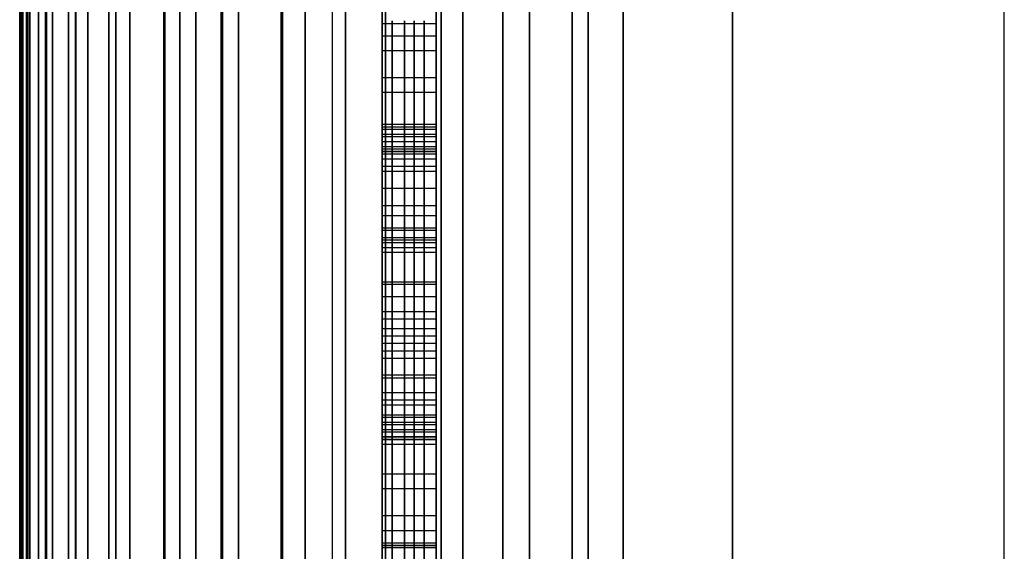
# Model space of a CAD drawing. Extents: x -1913 to 1879, y 63 to 2653.
# Drawn here: x -48 to -46, y 976 to 977 of the extents above; entities that cross this region are included whole.
import ezdxf

# ---------------------------------------------------------------- set-up
doc = ezdxf.new("R2010")
doc.units = 0
doc.header["$MEASUREMENT"] = 0

msp = doc.modelspace()

# ---------------------------------------------------------------- linework, layer by layer
at = {"flags": 128}
for points in [[(-46.4731, 333.1348), (-46.4731, 596.5561), (-46.4731, 617.6021), (-46.4731, 634.3006), (-46.4731, 645.8611), (-46.4731, 652.086), (-46.4731, 685.483), (-46.4731, 691.2138), (-46.4731, 701.6874), (-46.4731, 716.805), (-46.4731, 735.9737), (-46.4731, 758.5019), (-46.4731, 783.6978), (-46.4731, 810.5735), (-46.4731, 838.2397), (-46.4731, 1078.1447)], [(-47.7105, 1014.1564), (-47.7105, 934.1872)], [(-48.286, 959.7752), (-48.286, 961.5151), (-48.286, 963.4566), (-48.286, 965.5651), (-48.286, 967.8112), (-48.286, 970.1606), (-48.286, 972.5836), (-48.286, 975.0411), (-48.286, 977.5035), (-48.286, 979.9266), (-48.286, 982.2759), (-48.286, 984.5221), (-48.286, 986.6306), (-48.286, 988.572), (-48.286, 990.3119), (-48.286, 991.8306), (-48.286, 993.1036), (-48.286, 994.1161), (-48.286, 994.8484), (-48.286, 995.2957), (-48.286, 995.4431), (-48.1091, 995.8658), (-47.6864, 996.0428)], [(-47.6864, 959.328), (-47.6864, 961.117), (-47.6864, 963.1174), (-47.6864, 965.2849), (-47.6864, 967.5999), (-47.6864, 970.018), (-47.6864, 972.5148), (-47.6864, 975.0411), (-47.6864, 977.5723), (-47.6864, 980.0691), (-47.6864, 982.4873), (-47.6864, 984.8022), (-47.6864, 986.9697), (-47.6864, 988.9701), (-47.6864, 990.7592), (-47.6864, 992.327), (-47.6864, 993.6344), (-47.6864, 994.6764), (-47.6864, 995.4333), (-47.6864, 995.8904), (-47.6864, 996.0428)], [(-47.6864, 996.0428), (-47.6864, 995.8904), (-47.6864, 995.4333), (-47.6864, 994.6764), (-47.6864, 993.6344), (-47.6864, 992.327), (-47.6864, 990.7592), (-47.6864, 988.9701), (-47.6864, 986.9697), (-47.6864, 984.8022), (-47.6864, 982.4873), (-47.6864, 980.0691), (-47.6864, 977.5723), (-47.6864, 975.0411), (-47.6864, 972.5148), (-47.6864, 970.018), (-47.6864, 967.5999), (-47.6864, 965.2849), (-47.6864, 963.1174), (-47.6864, 961.117), (-47.6864, 959.328)], [(-47.8044, 959.3329), (-47.8044, 961.1269), (-47.8044, 963.1223), (-47.8044, 965.2898), (-47.8044, 967.5999), (-47.8044, 970.0229), (-47.8044, 972.5148), (-47.8044, 975.0411), (-47.8044, 977.5723), (-47.8044, 980.0642), (-47.8044, 982.4873), (-47.8044, 984.7973), (-47.8044, 986.9648), (-47.8044, 988.9603), (-47.8044, 990.7543), (-47.8044, 992.3172), (-47.8044, 993.6246), (-47.8044, 994.6666), (-47.8044, 995.4186), (-47.8044, 995.8757), (-47.8044, 996.028)], [(-47.9125, 959.3624), (-47.9125, 961.1514), (-47.9125, 963.142), (-47.9125, 965.3046), (-47.9125, 967.6146), (-47.9125, 970.0279), (-47.9125, 972.5197), (-47.9125, 975.0411), (-47.9125, 977.5674), (-47.9125, 980.0593), (-47.9125, 982.4725), (-47.9125, 984.7826), (-47.9125, 986.9452), (-47.9125, 988.9357), (-47.9125, 990.7248), (-47.9125, 992.2877), (-47.9125, 993.5951), (-47.9125, 994.6371), (-47.9125, 995.3891), (-47.9125, 995.8412), (-47.9125, 995.9985)], [(-48.0206, 959.4017), (-48.0206, 961.1858), (-48.0206, 963.1715), (-48.0206, 965.3341), (-48.0206, 967.6343), (-48.0206, 970.0426), (-48.0206, 972.5247), (-48.0206, 975.0411), (-48.0206, 977.5625), (-48.0206, 980.0446), (-48.0206, 982.4529), (-48.0206, 984.7531), (-48.0206, 986.9157), (-48.0206, 988.9013), (-48.0206, 990.6855), (-48.0206, 992.2435), (-48.0206, 993.546), (-48.0206, 994.583), (-48.0206, 995.335), (-48.0206, 995.7872), (-48.0206, 995.9395)], [(-48.1091, 959.4558), (-48.1091, 961.235), (-48.1091, 963.2157), (-48.1091, 965.3685), (-48.1091, 967.6588), (-48.1091, 970.0623), (-48.1091, 972.5345), (-48.1091, 975.0411), (-48.1091, 977.5527), (-48.1091, 980.0249), (-48.1091, 982.4283), (-48.1091, 984.7187), (-48.1091, 986.8714), (-48.1091, 988.8522), (-48.1091, 990.6314), (-48.1091, 992.1796), (-48.1091, 993.4821), (-48.1091, 994.5142), (-48.1091, 995.2613), (-48.1091, 995.7135), (-48.1091, 995.8658)], [(-47.8044, 995.8757), (-47.8044, 995.4186), (-47.8044, 994.6666), (-47.8044, 993.6246), (-47.8044, 992.3172), (-47.8044, 990.7543), (-47.8044, 988.9603), (-47.8044, 986.9648), (-47.8044, 984.7973), (-47.8044, 982.4873), (-47.8044, 980.0642), (-47.8044, 977.5723), (-47.8044, 975.0411), (-47.8044, 972.5148), (-47.8044, 970.0229), (-47.8044, 967.5999), (-47.8044, 965.2898), (-47.8044, 963.1223), (-47.8044, 961.1269), (-47.8044, 959.3329)], [(-47.9125, 995.8412), (-47.9125, 995.3891), (-47.9125, 994.6371), (-47.9125, 993.5951), (-47.9125, 992.2877), (-47.9125, 990.7248), (-47.9125, 988.9357), (-47.9125, 986.9452), (-47.9125, 984.7826), (-47.9125, 982.4725), (-47.9125, 980.0593), (-47.9125, 977.5674), (-47.9125, 975.0411), (-47.9125, 972.5197), (-47.9125, 970.0279), (-47.9125, 967.6146), (-47.9125, 965.3046), (-47.9125, 963.142), (-47.9125, 961.1514), (-47.9125, 959.3624)], [(-48.1828, 959.5246), (-48.1828, 961.294), (-48.1828, 963.2649), (-48.1828, 965.4078), (-48.1828, 967.6933), (-48.1828, 970.0819), (-48.1828, 972.5443), (-48.1828, 975.0411), (-48.1828, 977.5428), (-48.1828, 980.0052), (-48.1828, 982.3939), (-48.1828, 984.6794), (-48.1828, 986.8223), (-48.1828, 988.7932), (-48.1828, 990.5626), (-48.1828, 992.1059), (-48.1828, 993.3985), (-48.1828, 994.4257), (-48.1828, 995.1728), (-48.1828, 995.625), (-48.1828, 995.7774)], [(-48.0206, 995.7872), (-48.0206, 995.335), (-48.0206, 994.583), (-48.0206, 993.546), (-48.0206, 992.2435), (-48.0206, 990.6855), (-48.0206, 988.9013), (-48.0206, 986.9157), (-48.0206, 984.7531), (-48.0206, 982.4529), (-48.0206, 980.0446), (-48.0206, 977.5625), (-48.0206, 975.0411), (-48.0206, 972.5247), (-48.0206, 970.0426), (-48.0206, 967.6343), (-48.0206, 965.3341), (-48.0206, 963.1715), (-48.0206, 961.1858), (-48.0206, 959.4017)], [(-48.1091, 995.7135), (-48.1091, 995.2613), (-48.1091, 994.5142), (-48.1091, 993.4821), (-48.1091, 992.1796), (-48.1091, 990.6314), (-48.1091, 988.8522), (-48.1091, 986.8714), (-48.1091, 984.7187), (-48.1091, 982.4283), (-48.1091, 980.0249), (-48.1091, 977.5527), (-48.1091, 975.0411), (-48.1091, 972.5345), (-48.1091, 970.0623), (-48.1091, 967.6588), (-48.1091, 965.3685), (-48.1091, 963.2157), (-48.1091, 961.235), (-48.1091, 959.4558)], [(-48.2369, 959.6032), (-48.2369, 961.3628), (-48.2369, 963.3239), (-48.2369, 965.4569), (-48.2369, 967.7277), (-48.2369, 970.1065), (-48.2369, 972.5591), (-48.2369, 975.0411), (-48.2369, 977.5281), (-48.2369, 979.9807), (-48.2369, 982.3595), (-48.2369, 984.6302), (-48.2369, 986.7633), (-48.2369, 988.7244), (-48.2369, 990.4839), (-48.2369, 992.0223), (-48.2369, 993.31), (-48.2369, 994.3324), (-48.2369, 995.0745), (-48.2369, 995.5218), (-48.2369, 995.6692)], [(-48.1828, 995.625), (-48.1828, 995.1728), (-48.1828, 994.4257), (-48.1828, 993.3985), (-48.1828, 992.1059), (-48.1828, 990.5626), (-48.1828, 988.7932), (-48.1828, 986.8223), (-48.1828, 984.6794), (-48.1828, 982.3939), (-48.1828, 980.0052), (-48.1828, 977.5428), (-48.1828, 975.0411), (-48.1828, 972.5443), (-48.1828, 970.0819), (-48.1828, 967.6933), (-48.1828, 965.4078), (-48.1828, 963.2649), (-48.1828, 961.294), (-48.1828, 959.5246)], [(-48.2713, 959.6868), (-48.2713, 961.4414), (-48.2713, 963.3877), (-48.2713, 965.511), (-48.2713, 967.767), (-48.2713, 970.136), (-48.2713, 972.5689), (-48.2713, 975.0411), (-48.2713, 977.5183), (-48.2713, 979.9512), (-48.2713, 982.3202), (-48.2713, 984.5762), (-48.2713, 986.6994), (-48.2713, 988.6457), (-48.2713, 990.4004), (-48.2713, 991.9289), (-48.2713, 993.2068), (-48.2713, 994.2242), (-48.2713, 994.9615), (-48.2713, 995.4087), (-48.2713, 995.5611)], [(-48.2369, 995.5218), (-48.2369, 995.0745), (-48.2369, 994.3324), (-48.2369, 993.31), (-48.2369, 992.0223), (-48.2369, 990.4839), (-48.2369, 988.7244), (-48.2369, 986.7633), (-48.2369, 984.6302), (-48.2369, 982.3595), (-48.2369, 979.9807), (-48.2369, 977.5281), (-48.2369, 975.0411), (-48.2369, 972.5591), (-48.2369, 970.1065), (-48.2369, 967.7277), (-48.2369, 965.4569), (-48.2369, 963.3239), (-48.2369, 961.3628), (-48.2369, 959.6032)], [(-48.286, 995.4431), (-48.286, 995.2957), (-48.286, 994.8484), (-48.286, 994.1161), (-48.286, 993.1036), (-48.286, 991.8306), (-48.286, 990.3119), (-48.286, 988.572), (-48.286, 986.6306), (-48.286, 984.5221), (-48.286, 982.2759), (-48.286, 979.9266), (-48.286, 977.5035), (-48.286, 975.0411), (-48.286, 972.5836), (-48.286, 970.1606), (-48.286, 967.8112), (-48.286, 965.5651), (-48.286, 963.4566), (-48.286, 961.5151), (-48.286, 959.7752)], [(-48.2713, 995.4087), (-48.2713, 994.9615), (-48.2713, 994.2242), (-48.2713, 993.2068), (-48.2713, 991.9289), (-48.2713, 990.4004), (-48.2713, 988.6457), (-48.2713, 986.6994), (-48.2713, 984.5762), (-48.2713, 982.3202), (-48.2713, 979.9512), (-48.2713, 977.5183), (-48.2713, 975.0411), (-48.2713, 972.5689), (-48.2713, 970.136), (-48.2713, 967.767), (-48.2713, 965.511), (-48.2713, 963.3877), (-48.2713, 961.4414), (-48.2713, 959.6868)], [(-47.6127, 959.3919), (-47.6127, 961.0974), (-47.6127, 963.0339), (-47.6127, 965.1817), (-47.6127, 967.4967), (-47.6127, 969.9394), (-47.6127, 972.4706), (-47.6127, 975.0411), (-47.6127, 977.6166), (-47.6127, 980.1478), (-47.6127, 982.5905), (-47.6127, 984.9055), (-47.6127, 987.0533), (-47.6127, 988.9898), (-47.6127, 990.6953), (-47.6127, 992.1255), (-47.6127, 993.2658), (-47.6127, 994.0964), (-47.6127, 994.6027), (-47.6127, 994.7698)], [(-47.7601, 959.4165), (-47.7601, 961.117), (-47.7601, 963.0535), (-47.7601, 965.1965), (-47.7601, 967.5065), (-47.7601, 969.9443), (-47.7601, 972.4706), (-47.7601, 975.0411), (-47.7601, 977.6166), (-47.7601, 980.1429), (-47.7601, 982.5807), (-47.7601, 984.8907), (-47.7601, 987.0336), (-47.7601, 988.9701), (-47.7601, 990.6707), (-47.7601, 992.101), (-47.7601, 993.2412), (-47.7601, 994.0669), (-47.7601, 994.5732), (-47.7601, 994.7403)], [(-47.4701, 959.4165), (-47.4701, 961.117), (-47.4701, 963.0535), (-47.4701, 965.1965), (-47.4701, 967.5065), (-47.4701, 969.9443), (-47.4701, 972.4706), (-47.4701, 975.0411), (-47.4701, 977.6166), (-47.4701, 980.1429), (-47.4701, 982.5807), (-47.4701, 984.8907), (-47.4701, 987.0336), (-47.4701, 988.9701), (-47.4701, 990.6707), (-47.4701, 992.101), (-47.4701, 993.2412), (-47.4701, 994.0669), (-47.4701, 994.5732), (-47.4701, 994.7403)], [(-47.883, 959.4803), (-47.883, 961.176), (-47.883, 963.1027), (-47.883, 965.2358), (-47.883, 967.536), (-47.883, 969.9689), (-47.883, 972.4853), (-47.883, 975.0411), (-47.883, 977.6018), (-47.883, 980.1183), (-47.883, 982.5512), (-47.883, 984.8514), (-47.883, 986.9845), (-47.883, 988.9111), (-47.883, 990.6068), (-47.883, 992.0322), (-47.883, 993.1675), (-47.883, 993.9883), (-47.883, 994.4896), (-47.883, 994.6567)], [(-47.3473, 959.4803), (-47.3473, 961.176), (-47.3473, 963.1027), (-47.3473, 965.2358), (-47.3473, 967.536), (-47.3473, 969.9689), (-47.3473, 972.4853), (-47.3473, 975.0411), (-47.3473, 977.6018), (-47.3473, 980.1183), (-47.3473, 982.5512), (-47.3473, 984.8514), (-47.3473, 986.9845), (-47.3473, 988.9111), (-47.3473, 990.6068), (-47.3473, 992.0322), (-47.3473, 993.1675), (-47.3473, 993.9883), (-47.3473, 994.4896), (-47.3473, 994.6567)], [(-47.6127, 994.6027), (-47.6127, 994.0964), (-47.6127, 993.2658), (-47.6127, 992.1255), (-47.6127, 990.6953), (-47.6127, 988.9898), (-47.6127, 987.0533), (-47.6127, 984.9055), (-47.6127, 982.5905), (-47.6127, 980.1478), (-47.6127, 977.6166), (-47.6127, 975.0411), (-47.6127, 972.4706), (-47.6127, 969.9394), (-47.6127, 967.4967), (-47.6127, 965.1817), (-47.6127, 963.0339), (-47.6127, 961.0974), (-47.6127, 959.3919)], [(-47.7601, 994.5732), (-47.7601, 994.0669), (-47.7601, 993.2412), (-47.7601, 992.101), (-47.7601, 990.6707), (-47.7601, 988.9701), (-47.7601, 987.0336), (-47.7601, 984.8907), (-47.7601, 982.5807), (-47.7601, 980.1429), (-47.7601, 977.6166), (-47.7601, 975.046), (-47.7601, 972.4706), (-47.7601, 969.9443), (-47.7601, 967.5065), (-47.7601, 965.1965), (-47.7601, 963.0535), (-47.7601, 961.117), (-47.7601, 959.4165)], [(-47.4701, 994.5732), (-47.4701, 994.0669), (-47.4701, 993.2412), (-47.4701, 992.101), (-47.4701, 990.6707), (-47.4701, 988.9701), (-47.4701, 987.0336), (-47.4701, 984.8907), (-47.4701, 982.5807), (-47.4701, 980.1429), (-47.4701, 977.6166), (-47.4701, 975.046), (-47.4701, 972.4706), (-47.4701, 969.9443), (-47.4701, 967.5065), (-47.4701, 965.1965), (-47.4701, 963.0535), (-47.4701, 961.117), (-47.4701, 959.4165)], [(-47.9616, 959.5786), (-47.9616, 961.2596), (-47.9616, 963.1764), (-47.9616, 965.2948), (-47.9616, 967.5851), (-47.9616, 969.9984), (-47.9616, 972.5001), (-47.9616, 975.0411), (-47.9616, 977.5871), (-47.9616, 980.0888), (-47.9616, 982.502), (-47.9616, 984.7924), (-47.9616, 986.9108), (-47.9616, 988.8276), (-47.9616, 990.5085), (-47.9616, 991.924), (-47.9616, 993.0545), (-47.9616, 993.8703), (-47.9616, 994.3717), (-47.9616, 994.5388)], [(-47.2686, 959.5786), (-47.2686, 961.2596), (-47.2686, 963.1764), (-47.2686, 965.2948), (-47.2686, 967.5851), (-47.2686, 969.9984), (-47.2686, 972.5001), (-47.2686, 975.0411), (-47.2686, 977.5871), (-47.2686, 980.0888), (-47.2686, 982.502), (-47.2686, 984.7924), (-47.2686, 986.9108), (-47.2686, 988.8276), (-47.2686, 990.5085), (-47.2686, 991.924), (-47.2686, 993.0545), (-47.2686, 993.8703), (-47.2686, 994.3717), (-47.2686, 994.5388)], [(-47.883, 994.4896), (-47.883, 993.9883), (-47.883, 993.1675), (-47.883, 992.0322), (-47.883, 990.6068), (-47.883, 988.9111), (-47.883, 986.9845), (-47.883, 984.8514), (-47.883, 982.5512), (-47.883, 980.1183), (-47.883, 977.6018), (-47.883, 975.0411), (-47.883, 972.4853), (-47.883, 969.9689), (-47.883, 967.536), (-47.883, 965.2358), (-47.883, 963.1027), (-47.883, 961.176), (-47.883, 959.4803)], [(-47.3473, 994.4896), (-47.3473, 993.9883), (-47.3473, 993.1675), (-47.3473, 992.0322), (-47.3473, 990.6068), (-47.3473, 988.9111), (-47.3473, 986.9845), (-47.3473, 984.8514), (-47.3473, 982.5512), (-47.3473, 980.1183), (-47.3473, 977.6018), (-47.3473, 975.0411), (-47.3473, 972.4853), (-47.3473, 969.9689), (-47.3473, 967.536), (-47.3473, 965.2358), (-47.3473, 963.1027), (-47.3473, 961.176), (-47.3473, 959.4803)], [(-47.9616, 994.3717), (-47.9616, 993.8703), (-47.9616, 993.0545), (-47.9616, 991.924), (-47.9616, 990.5085), (-47.9616, 988.8276), (-47.9616, 986.9108), (-47.9616, 984.7924), (-47.9616, 982.502), (-47.9616, 980.0888), (-47.9616, 977.5871), (-47.9616, 975.0411), (-47.9616, 972.5001), (-47.9616, 969.9984), (-47.9616, 967.5851), (-47.9616, 965.2948), (-47.9616, 963.1764), (-47.9616, 961.2596), (-47.9616, 959.5786)], [(-47.2686, 994.3717), (-47.2686, 993.8703), (-47.2686, 993.0545), (-47.2686, 991.924), (-47.2686, 990.5085), (-47.2686, 988.8276), (-47.2686, 986.9108), (-47.2686, 984.7924), (-47.2686, 982.502), (-47.2686, 980.0888), (-47.2686, 977.5871), (-47.2686, 975.0411), (-47.2686, 972.5001), (-47.2686, 969.9984), (-47.2686, 967.5851), (-47.2686, 965.2948), (-47.2686, 963.1764), (-47.2686, 961.2596), (-47.2686, 959.5786)], [(-48.2835, 985.6414), (-48.2835, 985.5349), (-48.2835, 985.2119), (-48.2835, 984.6854), (-48.2835, 983.9587), (-48.2835, 983.0543), (-48.2835, 981.9853), (-48.2835, 980.7741), (-48.2835, 979.4466), (-48.2835, 978.0287), (-48.2835, 976.5527), (-48.2835, 975.0411), (-48.2835, 973.5328), (-48.2835, 972.0568), (-48.2835, 970.6389), (-48.2835, 969.3114), (-48.2835, 968.1002), (-48.2835, 967.0311), (-48.2835, 966.1268), (-48.2835, 965.4001), (-48.2835, 964.8736), (-48.2835, 964.5506), (-48.2835, 964.444)], [(-47.6185, 982.5046), (-47.6185, 980.7746), (-47.6185, 978.9314), (-47.6185, 977.0066), (-47.6185, 975.0411), (-47.6185, 973.0802), (-47.6185, 971.1554)], [(-47.6185, 971.1554), (-47.6185, 973.0802), (-47.6185, 975.0411), (-47.6185, 977.0066), (-47.6185, 978.9314), (-47.6185, 980.7746), (-47.6185, 982.5046)], [(-47.3966, 961.3868), (-47.3966, 961.8035), (-47.3966, 962.4919), (-47.3966, 963.4338), (-47.3966, 964.6159), (-47.3966, 966.0062), (-47.3966, 967.5822), (-47.3966, 969.3122), (-47.3966, 971.1554), (-47.3966, 973.0802), (-47.3966, 975.0411), (-47.3966, 977.0066), (-47.3966, 978.9314), (-47.3966, 980.7746), (-47.3966, 982.5046)], [(-47.3966, 982.5046), (-47.3966, 980.7746), (-47.3966, 978.9314), (-47.3966, 977.0066), (-47.3966, 975.0411), (-47.3966, 973.0802), (-47.3966, 971.1554), (-47.3966, 969.3122), (-47.3966, 967.5822), (-47.3966, 966.0062), (-47.3966, 964.6159), (-47.3966, 963.4338), (-47.3966, 962.4919), (-47.3966, 961.8035), (-47.3966, 961.3868), (-47.3966, 961.2464)], [(-47.6864, 959.328), (-47.6864, 961.117), (-47.6864, 963.1174), (-47.6864, 965.2849), (-47.6864, 967.5999), (-47.6864, 970.018), (-47.6864, 972.5148), (-47.6864, 975.0411), (-47.6864, 977.5723), (-47.6864, 980.0691), (-47.6864, 982.4873)], [(-47.6864, 982.4873), (-47.6864, 980.0691), (-47.6864, 977.5723), (-47.6864, 975.0411), (-47.6864, 972.5148), (-47.6864, 970.018), (-47.6864, 967.5999), (-47.6864, 965.2849), (-47.6864, 963.1174), (-47.6864, 961.117), (-47.6864, 959.328)], [(-48.286, 959.6917), (-48.286, 961.3628), (-48.286, 963.2649), (-48.286, 965.3685), (-48.286, 967.6392), (-48.286, 970.0377), (-48.286, 972.5197), (-48.286, 975.0411), (-48.286, 977.5674), (-48.286, 980.0495), (-48.286, 982.448)], [(-48.286, 982.448), (-48.286, 980.0495), (-48.286, 977.5674), (-48.286, 975.0411), (-48.286, 972.5197), (-48.286, 970.0377), (-48.286, 967.6392), (-48.286, 965.3685), (-48.286, 963.2649), (-48.286, 961.3628), (-48.286, 959.6917)], [(-47.9911, 959.6917), (-47.9911, 961.3628), (-47.9911, 963.2649), (-47.9911, 965.3685), (-47.9911, 967.6392), (-47.9911, 970.0377), (-47.9911, 972.5197), (-47.9911, 975.0411), (-47.9911, 977.5674), (-47.9911, 980.0495), (-47.9911, 982.448)], [(-47.9911, 982.448), (-47.9911, 980.0495), (-47.9911, 977.5674), (-47.9911, 975.0411), (-47.9911, 972.5197), (-47.9911, 970.0377), (-47.9911, 967.6392), (-47.9911, 965.3685), (-47.9911, 963.2649), (-47.9911, 961.3628), (-47.9911, 959.6917)], [(-47.2391, 959.6917), (-47.2391, 961.3628), (-47.2391, 963.2649), (-47.2391, 965.3685), (-47.2391, 967.6392), (-47.2391, 970.0377), (-47.2391, 972.5197), (-47.2391, 975.0411), (-47.2391, 977.5674), (-47.2391, 980.0495), (-47.2391, 982.448)], [(-47.2391, 982.448), (-47.2391, 980.0495), (-47.2391, 977.5674), (-47.2391, 975.0411), (-47.2391, 972.5197), (-47.2391, 970.0377), (-47.2391, 967.6392), (-47.2391, 965.3685), (-47.2391, 963.2649), (-47.2391, 961.3628), (-47.2391, 959.6917)], [(-47.2391, 959.6917), (-47.2391, 961.3628), (-47.2391, 963.2649), (-47.2391, 965.3685), (-47.2391, 967.6392), (-47.2391, 970.0377), (-47.2391, 972.5197), (-47.2391, 975.0411), (-47.2391, 977.5674), (-47.2391, 980.0495), (-47.2391, 982.448)], [(-47.2391, 982.448), (-47.2391, 980.0495), (-47.2391, 977.5674), (-47.2391, 975.0411), (-47.2391, 972.5197), (-47.2391, 970.0377), (-47.2391, 967.6392), (-47.2391, 965.3685), (-47.2391, 963.2649), (-47.2391, 961.3628), (-47.2391, 959.6917)], [(-48.2835, 972.0568), (-48.2835, 973.5328), (-48.2835, 975.0411), (-48.2835, 976.5527), (-48.2835, 978.0287), (-48.2835, 979.4466), (-48.2835, 980.7741), (-48.2835, 981.9853)], [(-48.2835, 981.9853), (-48.2835, 980.7741), (-48.2835, 979.4466), (-48.2835, 978.0287), (-48.2835, 976.5527), (-48.2835, 975.0444), (-48.2835, 973.5328), (-48.2835, 972.0568)], [(-48.2835, 972.0568), (-48.2835, 973.5328), (-48.2835, 975.0411), (-48.2835, 976.5527), (-48.2835, 978.0287), (-48.2835, 979.4466), (-48.2835, 980.7741), (-48.2835, 981.9853)], [(-48.2738, 981.9077), (-48.2738, 980.7095), (-48.2738, 979.3982), (-48.2738, 977.9964), (-48.2738, 976.5333), (-48.2738, 975.0411), (-48.2738, 973.5522), (-48.2738, 972.0891)], [(-48.2738, 972.0891), (-48.2738, 973.5522), (-48.2738, 975.0411), (-48.2738, 976.5333), (-48.2738, 977.9964), (-48.2738, 979.3982), (-48.2738, 980.7095), (-48.2738, 981.9077)], [(-47.6185, 960.5626), (-47.6185, 962.2111), (-47.6185, 964.0543), (-47.6185, 966.0515), (-47.6185, 968.1845), (-47.6185, 970.4127), (-47.6185, 972.7133), (-47.6185, 975.0457), (-47.6185, 977.3734), (-47.6185, 979.6741), (-47.6185, 981.9022)], [(-47.6185, 981.9022), (-47.6185, 979.6741), (-47.6185, 977.3734), (-47.6185, 975.0457), (-47.6185, 972.7133), (-47.6185, 970.4127), (-47.6185, 968.1845), (-47.6185, 966.0515), (-47.6185, 964.0543), (-47.6185, 962.2111), (-47.6185, 960.5626)], [(-47.5098, 960.7936), (-47.5098, 962.3424), (-47.5098, 964.1086), (-47.5098, 966.0651), (-47.5098, 968.171), (-47.5098, 970.3946), (-47.5098, 972.6997), (-47.5098, 975.0457), (-47.5098, 977.387), (-47.5098, 979.6922), (-47.5098, 981.9158)], [(-47.5098, 981.9158), (-47.5098, 979.6922), (-47.5098, 977.387), (-47.5098, 975.0457), (-47.5098, 972.6997), (-47.5098, 970.3946), (-47.5098, 968.171), (-47.5098, 966.0651), (-47.5098, 964.1086), (-47.5098, 962.3424), (-47.5098, 960.7936)], [(-47.3966, 960.5626), (-47.3966, 962.2111), (-47.3966, 964.0543), (-47.3966, 966.0515), (-47.3966, 968.1845), (-47.3966, 970.4127), (-47.3966, 972.7133), (-47.3966, 975.0457), (-47.3966, 977.3734), (-47.3966, 979.6741), (-47.3966, 981.9022)], [(-47.3966, 981.9022), (-47.3966, 979.6741), (-47.3966, 977.3734), (-47.3966, 975.0457), (-47.3966, 972.7133), (-47.3966, 970.4127), (-47.3966, 968.1845), (-47.3966, 966.0515), (-47.3966, 964.0543), (-47.3966, 962.2111), (-47.3966, 960.5626)], [(-47.1747, 960.8162), (-47.1747, 962.3605), (-47.1747, 964.1267), (-47.1747, 966.0741), (-47.1747, 968.18), (-47.1747, 970.4036), (-47.1747, 972.7043), (-47.1747, 975.0411), (-47.1747, 977.3825), (-47.1747, 979.6831), (-47.1747, 981.9068)], [(-47.1747, 981.9068), (-47.1747, 979.6831), (-47.1747, 977.3825), (-47.1747, 975.0411), (-47.1747, 972.7043), (-47.1747, 970.4036), (-47.1747, 968.18), (-47.1747, 966.0741), (-47.1747, 964.1267), (-47.1747, 962.3605), (-47.1747, 960.8162)], [(-46.9737, 959.5885), (-46.9737, 960.8811), (-46.9737, 962.4244), (-46.9737, 964.1791), (-46.9737, 966.1205), (-46.9737, 968.2142), (-46.9737, 970.426), (-46.9737, 972.7114), (-46.9737, 975.0411), (-46.9737, 977.3757), (-46.9737, 979.6612), (-46.9737, 981.8729)], [(-46.9737, 981.8729), (-46.9737, 979.6612), (-46.9737, 977.3757), (-46.9737, 975.0411), (-46.9737, 972.7114), (-46.9737, 970.426), (-46.9737, 968.2142), (-46.9737, 966.1205), (-46.9737, 964.1791), (-46.9737, 962.4244), (-46.9737, 960.8811), (-46.9737, 959.5885)], [(-48.2383, 981.8335), (-48.2383, 980.6481), (-48.2383, 979.3497), (-48.2383, 977.9641), (-48.2383, 976.5172), (-48.2383, 975.0411), (-48.2383, 973.5683), (-48.2383, 972.1214)], [(-48.2383, 972.1214), (-48.2383, 973.5683), (-48.2383, 975.0411), (-48.2383, 976.5172), (-48.2383, 977.9641), (-48.2383, 979.3497), (-48.2383, 980.6481), (-48.2383, 981.8335)], [(-48.1834, 981.7656), (-48.1834, 980.5932), (-48.1834, 979.3077), (-48.1834, 977.9351), (-48.1834, 976.5042), (-48.1834, 975.0411), (-48.1834, 973.5812), (-48.1834, 972.1504)], [(-48.1834, 972.1504), (-48.1834, 973.5812), (-48.1834, 975.0411), (-48.1834, 976.5042), (-48.1834, 977.9351), (-48.1834, 979.3077), (-48.1834, 980.5932), (-48.1834, 981.7656)], [(-48.1091, 981.7075), (-48.1091, 980.5448), (-48.1091, 979.269), (-48.1091, 977.9092), (-48.1091, 976.4913), (-48.1091, 975.0411), (-48.1091, 973.5942), (-48.1091, 972.1763)], [(-48.1091, 972.1763), (-48.1091, 973.5942), (-48.1091, 975.0411), (-48.1091, 976.4913), (-48.1091, 977.9092), (-48.1091, 979.269), (-48.1091, 980.5448), (-48.1091, 981.7075)], [(-48.0187, 981.6558), (-48.0187, 980.5028), (-48.0187, 979.2399), (-48.0187, 977.8898), (-48.0187, 976.4816), (-48.0187, 975.0411), (-48.0187, 973.6038), (-48.0187, 972.1956)], [(-48.0187, 972.1956), (-48.0187, 973.6038), (-48.0187, 975.0411), (-48.0187, 976.4816), (-48.0187, 977.8898), (-48.0187, 979.2399), (-48.0187, 980.5028), (-48.0187, 981.6558)], [(-47.9153, 981.6203), (-47.9153, 980.4737), (-47.9153, 979.2141), (-47.9153, 977.8737), (-47.9153, 976.4719), (-47.9153, 975.0411), (-47.9153, 973.6135), (-47.9153, 972.2118)], [(-47.9153, 972.2118), (-47.9153, 973.6135), (-47.9153, 975.0411), (-47.9153, 976.4719), (-47.9153, 977.8737), (-47.9153, 979.2141), (-47.9153, 980.4737), (-47.9153, 981.6203)], [(-47.8023, 981.5977), (-47.8023, 980.4543), (-47.8023, 979.2011), (-47.8023, 977.864), (-47.8023, 976.4687), (-47.8023, 975.0444), (-47.8023, 973.6168), (-47.8023, 972.2215)], [(-47.8023, 972.2215), (-47.8023, 973.6168), (-47.8023, 975.0444), (-47.8023, 976.4687), (-47.8023, 977.864), (-47.8023, 979.2011), (-47.8023, 980.4543), (-47.8023, 981.5977)], [(-47.686, 965.1449), (-47.686, 965.4485), (-47.686, 965.9459), (-47.686, 966.6306), (-47.686, 967.4865), (-47.686, 968.4943), (-47.686, 969.6376), (-47.686, 970.8876), (-47.686, 972.2247), (-47.686, 973.62), (-47.686, 975.0444), (-47.686, 976.4655), (-47.686, 977.8608), (-47.686, 979.1979), (-47.686, 980.4479), (-47.686, 981.5912)], [(-47.686, 981.5912), (-47.686, 980.4479), (-47.686, 979.1979), (-47.686, 977.8608), (-47.686, 976.4655), (-47.686, 975.0444), (-47.686, 973.62), (-47.686, 972.2247), (-47.686, 970.8876), (-47.686, 969.6376), (-47.686, 968.4943), (-47.686, 967.4865), (-47.686, 966.6306), (-47.686, 965.9459), (-47.686, 965.4485), (-47.686, 965.1449), (-47.686, 965.0448)], [(-48.1608, 981.4491), (-48.1608, 979.9311), (-48.1608, 978.342), (-48.1608, 976.7045), (-48.1608, 975.0411), (-48.1608, 973.381), (-48.1608, 971.7435)], [(-48.1608, 971.7435), (-48.1608, 973.381), (-48.1608, 975.0411), (-48.1608, 976.7045), (-48.1608, 978.342), (-48.1608, 979.9311), (-48.1608, 981.4491)], [(-48.122, 981.4523), (-48.122, 979.9343), (-48.122, 978.3452), (-48.122, 976.7045), (-48.122, 975.0411), (-48.122, 973.381), (-48.122, 971.7402)], [(-48.122, 971.7402), (-48.122, 973.381), (-48.122, 975.0411), (-48.122, 976.7045), (-48.122, 978.3452), (-48.122, 979.9343), (-48.122, 981.4523)], [(-48.0833, 971.7402), (-48.0833, 973.381), (-48.0833, 975.0411), (-48.0833, 976.7045), (-48.0833, 978.3452), (-48.0833, 979.9343), (-48.0833, 981.4556)], [(-48.0833, 981.4556), (-48.0833, 979.9343), (-48.0833, 978.3452), (-48.0833, 976.7045), (-48.0833, 975.0411), (-48.0833, 973.381), (-48.0833, 971.7402)], [(-48.0833, 971.7402), (-48.0833, 973.381), (-48.0833, 975.0411), (-48.0833, 976.7045), (-48.0833, 978.3452), (-48.0833, 979.9343), (-48.0833, 981.4556)], [(-48.0833, 981.4556), (-48.0833, 979.9343), (-48.0833, 978.3452), (-48.0833, 976.7045), (-48.0833, 975.0411), (-48.0833, 973.381), (-48.0833, 971.7402)], [(-48.1963, 981.4394), (-48.1963, 979.9246), (-48.1963, 978.3356), (-48.1963, 976.7013), (-48.1963, 975.0411), (-48.1963, 973.3842), (-48.1963, 971.7499)], [(-48.1963, 971.7499), (-48.1963, 973.3842), (-48.1963, 975.0411), (-48.1963, 976.7013), (-48.1963, 978.3356), (-48.1963, 979.9246), (-48.1963, 981.4394)], [(-48.2512, 981.4136), (-48.2512, 979.9053), (-48.2512, 978.3226), (-48.2512, 976.6948), (-48.2512, 975.0411), (-48.2512, 973.3907), (-48.2512, 971.7628)], [(-48.2512, 971.7628), (-48.2512, 973.3907), (-48.2512, 975.0411), (-48.2512, 976.6948), (-48.2512, 978.3226), (-48.2512, 979.9053), (-48.2512, 981.4136)], [(-48.2254, 981.4297), (-48.2254, 979.9149), (-48.2254, 978.3323), (-48.2254, 976.698), (-48.2254, 975.0411), (-48.2254, 973.3874), (-48.2254, 971.7532)], [(-48.2254, 971.7532), (-48.2254, 973.3874), (-48.2254, 975.0411), (-48.2254, 976.698), (-48.2254, 978.3323), (-48.2254, 979.9149), (-48.2254, 981.4297)], [(-48.2674, 981.3974), (-48.2674, 979.8923), (-48.2674, 978.3162), (-48.2674, 976.6916), (-48.2674, 975.0411), (-48.2674, 973.3939), (-48.2674, 971.7693)], [(-48.2674, 971.7693), (-48.2674, 973.3939), (-48.2674, 975.0411), (-48.2674, 976.6916), (-48.2674, 978.3162), (-48.2674, 979.8923), (-48.2674, 981.3974)], [(-48.2803, 981.3813), (-48.2803, 979.8794), (-48.2803, 978.3065), (-48.2803, 976.6851), (-48.2803, 975.0411), (-48.2803, 973.4004), (-48.2803, 971.779)], [(-48.2803, 971.779), (-48.2803, 973.4004), (-48.2803, 975.0411), (-48.2803, 976.6851), (-48.2803, 978.3065), (-48.2803, 979.8794), (-48.2803, 981.3813)], [(-47.6185, 960.6894), (-47.6185, 961.8941), (-47.6185, 963.3251), (-47.6185, 964.9555), (-47.6185, 966.758), (-47.6185, 968.7008), (-47.6185, 970.7524), (-47.6185, 972.8809), (-47.6185, 975.0457), (-47.6185, 977.2059), (-47.6185, 979.3344), (-47.6185, 981.386)], [(-47.6185, 981.386), (-47.6185, 979.3344), (-47.6185, 977.2059), (-47.6185, 975.0457), (-47.6185, 972.8809), (-47.6185, 970.7524), (-47.6185, 968.7008), (-47.6185, 966.758), (-47.6185, 964.9555), (-47.6185, 963.3251), (-47.6185, 961.8941), (-47.6185, 960.6894)], [(-47.1747, 960.6894), (-47.1747, 961.8941), (-47.1747, 963.3251), (-47.1747, 964.9555), (-47.1747, 966.758), (-47.1747, 968.7008), (-47.1747, 970.7524), (-47.1747, 972.8809), (-47.1747, 975.0457), (-47.1747, 977.2059), (-47.1747, 979.3344), (-47.1747, 981.386)], [(-47.1747, 981.386), (-47.1747, 979.3344), (-47.1747, 977.2059), (-47.1747, 975.0457), (-47.1747, 972.8809), (-47.1747, 970.7524), (-47.1747, 968.7008), (-47.1747, 966.758), (-47.1747, 964.9555), (-47.1747, 963.3251), (-47.1747, 961.8941), (-47.1747, 960.6894)], [(-48.2835, 981.3619), (-48.2835, 979.8665), (-48.2835, 978.2968), (-48.2835, 976.6819), (-48.2835, 975.0411), (-48.2835, 973.4036), (-48.2835, 971.7887)], [(-48.2835, 961.5437), (-48.2835, 961.8376), (-48.2835, 962.3285), (-48.2835, 963.0003), (-48.2835, 963.8498), (-48.2835, 964.8639), (-48.2835, 966.0234), (-48.2835, 967.3186), (-48.2835, 968.7236), (-48.2835, 970.219), (-48.2835, 971.7887), (-48.2835, 973.4036), (-48.2835, 975.0411), (-48.2835, 976.6819), (-48.2835, 978.2968), (-48.2835, 979.8665), (-48.2835, 981.3619)], [(-47.6185, 977.4278), (-47.5189, 977.4278), (-47.5189, 976.8753), (-47.5189, 977.5727), (-47.5189, 977.3327), (-47.5189, 976.6398), (-47.5189, 976.7213), (-47.5189, 976.5266), (-47.5189, 976.3409), (-47.5189, 976.5402), (-47.5189, 976.6126)], [(-47.6185, 976.6126), (-47.5189, 976.6126), (-47.5189, 976.7122), (-47.5189, 977.1697), (-47.5189, 977.4278)], [(-47.6185, 977.1153), (-47.5189, 977.1153)], [(-47.6185, 977.0927), (-47.5189, 977.0927)], [(-47.6185, 977.0655), (-47.5189, 977.0655)], [(-47.6185, 977.0157), (-47.5189, 977.0157)], [(-47.6185, 976.9885), (-47.5189, 976.9885)], [(-47.6185, 976.907), (-47.5189, 976.907), (-47.5189, 976.9296), (-47.5189, 976.9115)], [(-47.6185, 976.9296), (-47.5189, 976.9296)], [(-47.6185, 976.9251), (-47.5189, 976.9251)], [(-47.6185, 976.9206), (-47.5189, 976.9206)], [(-47.6185, 976.9206), (-47.5189, 976.9206)], [(-47.6004, 976.9115), (-47.6004, 976.9296), (-47.6004, 976.907), (-47.6004, 976.8345), (-47.6004, 976.7032), (-47.6004, 976.5628), (-47.6004, 976.4677), (-47.6004, 976.4043), (-47.6004, 976.3635)], [(-47.5777, 976.9115), (-47.5777, 976.9296), (-47.5777, 976.907), (-47.5777, 976.8345), (-47.5777, 976.7032), (-47.5777, 976.5628), (-47.5777, 976.4677), (-47.5777, 976.4043), (-47.5777, 976.3635)], [(-47.5596, 976.9115), (-47.5596, 976.9296), (-47.5596, 976.907), (-47.5596, 976.8345), (-47.5596, 976.7032), (-47.5596, 976.5628), (-47.5596, 976.4677), (-47.5596, 976.4043), (-47.5596, 976.3635)], [(-47.5415, 976.9115), (-47.5415, 976.9296), (-47.5415, 976.907), (-47.5415, 976.8345), (-47.5415, 976.7032), (-47.5415, 976.5628), (-47.5415, 976.4677), (-47.5415, 976.4043), (-47.5415, 976.3635)], [(-47.6185, 976.9115), (-47.5189, 976.9115), (-47.5189, 976.8753), (-47.5189, 976.8119)], [(-47.6185, 976.7032), (-47.5189, 976.7032), (-47.5189, 976.8345), (-47.5189, 976.907)], [(-47.6185, 976.8979), (-47.5189, 976.8979)], [(-47.6004, 976.3635), (-47.6004, 976.3454), (-47.6004, 976.3681), (-47.6004, 976.4405), (-47.6004, 976.5719), (-47.6004, 976.7168), (-47.6004, 976.8119), (-47.6004, 976.8753), (-47.6004, 976.9115)], [(-47.5777, 976.3635), (-47.5777, 976.3454), (-47.5777, 976.3681), (-47.5777, 976.4405), (-47.5777, 976.5719), (-47.5777, 976.7168), (-47.5777, 976.8119), (-47.5777, 976.8753), (-47.5777, 976.9115)], [(-47.5596, 976.3635), (-47.5596, 976.3454), (-47.5596, 976.3681), (-47.5596, 976.4405), (-47.5596, 976.5719), (-47.5596, 976.7168), (-47.5596, 976.8119), (-47.5596, 976.8753), (-47.5596, 976.9115)], [(-47.5415, 976.3635), (-47.5415, 976.3454), (-47.5415, 976.3681), (-47.5415, 976.4405), (-47.5415, 976.5719), (-47.5415, 976.7168), (-47.5415, 976.8119), (-47.5415, 976.8753), (-47.5415, 976.9115)], [(-47.6185, 976.8889), (-47.5189, 976.8889)], [(-47.6185, 976.8843), (-47.5189, 976.8843)], [(-47.6185, 976.8753), (-47.5189, 976.8753)], [(-47.6185, 976.8662), (-47.5189, 976.8662)], [(-47.6185, 976.8526), (-47.5189, 976.8526)], [(-47.6185, 976.8436), (-47.5189, 976.8436)], [(-47.6185, 976.8119), (-47.5189, 976.8119), (-47.5189, 976.7168), (-47.5189, 976.5719)], [(-47.6185, 976.8119), (-47.5189, 976.8119)], [(-47.6185, 976.7802), (-47.5189, 976.7802)], [(-47.6185, 976.7621), (-47.5189, 976.7621)], [(-47.6185, 976.7394), (-47.5189, 976.7394)], [(-47.6185, 976.7349), (-47.5189, 976.7349)], [(-47.6185, 976.7213), (-47.5189, 976.7213)], [(-47.6185, 976.7168), (-47.5189, 976.7168)], [(-47.6185, 976.7122), (-47.5189, 976.7122)], [(-47.5189, 976.4677), (-47.5189, 976.5628), (-47.5189, 976.7032)], [(-47.6185, 976.6941), (-47.5189, 976.6941)], [(-47.6185, 976.6398), (-47.5189, 976.6398)], [(-47.6185, 976.6398), (-47.5189, 976.6398)], [(-47.6185, 976.6353), (-47.5189, 976.6353)], [(-47.6185, 976.5854), (-47.5189, 976.5854)], [(-47.6185, 976.5719), (-47.5189, 976.5719), (-47.5189, 976.4405), (-47.5189, 976.3681)], [(-47.6185, 976.5537), (-47.5189, 976.5537)], [(-47.6185, 976.5402), (-47.5189, 976.5402)], [(-47.6185, 976.5402), (-47.5189, 976.5402)], [(-47.6185, 976.5402), (-47.5189, 976.5402)], [(-47.6185, 976.5266), (-47.5189, 976.5266)], [(-47.6185, 976.513), (-47.5189, 976.513)], [(-47.6185, 976.4994), (-47.5189, 976.4994)], [(-47.6185, 976.3635), (-47.5189, 976.3635), (-47.5189, 976.4043), (-47.5189, 976.4677), (-47.6185, 976.4677)], [(-47.6185, 976.4632), (-47.5189, 976.4632)], [(-47.6185, 976.436), (-47.5189, 976.436)], [(-47.6185, 976.4224), (-47.5189, 976.4224)], [(-47.6185, 976.4133), (-47.5189, 976.4133)], [(-47.6185, 976.3952), (-47.5189, 976.3952)], [(-47.6185, 976.3952), (-47.5189, 976.3952)], [(-47.6185, 976.3907), (-47.5189, 976.3907)], [(-47.6185, 976.3816), (-47.5189, 976.3816)], [(-47.6185, 976.3771), (-47.5189, 976.3771)], [(-47.6185, 976.3681), (-47.5189, 976.3681), (-47.5189, 976.3454), (-47.5189, 976.3635)], [(-47.6185, 976.3409), (-47.5189, 976.3409)], [(-47.6185, 976.2865), (-47.5189, 976.2865)], [(-47.6185, 976.2594), (-47.5189, 976.2594)], [(-47.6185, 976.2096), (-47.5189, 976.2096)], [(-47.6185, 976.1824), (-47.5189, 976.1824)], [(-47.6185, 976.1597), (-47.5189, 976.1597)], [(-47.6185, 976.1552), (-47.5189, 976.1552)], [(-47.6185, 976.0963), (-47.6185, 976.1552), (-47.6185, 976.1144)], [(-47.6004, 976.1144), (-47.6004, 975.9378), (-47.6004, 975.7023), (-47.6004, 975.4759), (-47.6004, 975.3853), (-47.6004, 975.4306), (-47.6004, 975.571), (-47.6004, 975.725), (-47.6004, 975.8744), (-47.6004, 976.0963), (-47.6004, 976.1552), (-47.6004, 976.1144), (-47.6004, 976.0103), (-47.6004, 975.8427), (-47.6004, 975.6118)], [(-47.5777, 976.1144), (-47.5777, 975.9378), (-47.5777, 975.7023), (-47.5777, 975.4759), (-47.5777, 975.3853), (-47.5777, 975.4306), (-47.5777, 975.571), (-47.5777, 975.725), (-47.5777, 975.8744), (-47.5777, 976.0963), (-47.5777, 976.1552), (-47.5777, 976.1144), (-47.5777, 976.0103), (-47.5777, 975.8427), (-47.5777, 975.6118)], [(-47.5596, 976.1144), (-47.5596, 975.9378), (-47.5596, 975.7023), (-47.5596, 975.4759), (-47.5596, 975.3853), (-47.5596, 975.4306), (-47.5596, 975.571), (-47.5596, 975.725), (-47.5596, 975.8744), (-47.5596, 976.0963), (-47.5596, 976.1552), (-47.5596, 976.1144), (-47.5596, 976.0103), (-47.5596, 975.8427), (-47.5596, 975.6118)], [(-47.5415, 976.1144), (-47.5415, 975.9378), (-47.5415, 975.7023), (-47.5415, 975.4759), (-47.5415, 975.3853), (-47.5415, 975.4306), (-47.5415, 975.571), (-47.5415, 975.725), (-47.5415, 975.8744), (-47.5415, 976.0963), (-47.5415, 976.1552), (-47.5415, 976.1144), (-47.5415, 976.0103), (-47.5415, 975.8427), (-47.5415, 975.6118)], [(-47.5189, 976.1144), (-47.5189, 976.1552), (-47.5189, 976.0963)], [(-47.6185, 976.1507), (-47.5189, 976.1507)]]:
    msp.add_lwpolyline(points, dxfattribs=at)
for points in [[(-47.6185, 976.8753), (-47.6185, 977.4278), (-47.6185, 977.1697), (-47.6185, 976.7122), (-47.6185, 976.6126), (-47.6185, 976.5402), (-47.6185, 976.3409), (-47.6185, 976.5266), (-47.6185, 976.7213), (-47.6185, 976.6398), (-47.6185, 977.3327), (-47.6185, 977.5727), (-47.6185, 976.8753)], [(-47.6185, 976.5537), (-47.6185, 976.7711), (-47.6185, 976.9387), (-47.6185, 977.0474), (-47.6185, 977.1153), (-47.6185, 977.1198), (-47.6185, 977.061), (-47.6185, 976.9251), (-47.6185, 976.7168), (-47.6185, 976.4994), (-47.6185, 976.3364), (-47.6185, 976.2231), (-47.6185, 976.1597), (-47.6185, 976.1507), (-47.6185, 976.2141), (-47.6185, 976.3499)], [(-47.6004, 976.7168), (-47.6004, 976.4994), (-47.6004, 976.3364), (-47.6004, 976.1597), (-47.6004, 976.1507), (-47.6004, 976.2141), (-47.6004, 976.5537), (-47.6004, 976.7711), (-47.6004, 976.9387), (-47.6004, 977.0474), (-47.6004, 977.1153), (-47.6004, 977.1198), (-47.6004, 977.061)], [(-47.5777, 976.7168), (-47.5777, 976.4994), (-47.5777, 976.3364), (-47.5777, 976.1597), (-47.5777, 976.1507), (-47.5777, 976.2141), (-47.5777, 976.5537), (-47.5777, 976.7711), (-47.5777, 976.9387), (-47.5777, 977.0474), (-47.5777, 977.1153), (-47.5777, 977.1198), (-47.5777, 977.061)], [(-47.5596, 976.7168), (-47.5596, 976.4994), (-47.5596, 976.3364), (-47.5596, 976.1597), (-47.5596, 976.1507), (-47.5596, 976.2141), (-47.5596, 976.5537), (-47.5596, 976.7711), (-47.5596, 976.9387), (-47.5596, 977.0474), (-47.5596, 977.1153), (-47.5596, 977.1198), (-47.5596, 977.061)], [(-47.5415, 976.7168), (-47.5415, 976.4994), (-47.5415, 976.3364), (-47.5415, 976.1597), (-47.5415, 976.1507), (-47.5415, 976.2141), (-47.5415, 976.5537), (-47.5415, 976.7711), (-47.5415, 976.9387), (-47.5415, 977.0474), (-47.5415, 977.1153), (-47.5415, 977.1198), (-47.5415, 977.061)], [(-47.5189, 976.7168), (-47.5189, 976.9251), (-47.5189, 977.061), (-47.5189, 977.1198), (-47.5189, 977.1153), (-47.5189, 977.0474), (-47.5189, 976.9387), (-47.5189, 976.7711), (-47.5189, 976.5537), (-47.5189, 976.3499), (-47.5189, 976.2141), (-47.5189, 976.1507), (-47.5189, 976.1597), (-47.5189, 976.2231), (-47.5189, 976.3364), (-47.5189, 976.4994)], [(-47.6185, 976.7032), (-47.6185, 976.8345), (-47.6185, 976.907), (-47.6185, 976.9296), (-47.6185, 976.9115), (-47.6185, 976.8753), (-47.6185, 976.8119), (-47.6185, 976.7168), (-47.6185, 976.5719), (-47.6185, 976.4405), (-47.6185, 976.3681), (-47.6185, 976.3454), (-47.6185, 976.3635), (-47.6185, 976.4043), (-47.6185, 976.4677), (-47.6185, 976.5628)], [(-47.5189, 976.8798), (-47.6185, 976.8798)], [(-47.5189, 976.3545), (-47.6185, 976.3545)], [(-47.5189, 976.3499), (-47.6185, 976.3499)], [(-47.5189, 976.1507), (-47.6185, 976.1507)]]:
    msp.add_lwpolyline(points, close=True, dxfattribs=at)

doc.saveas('drawing.dxf')
